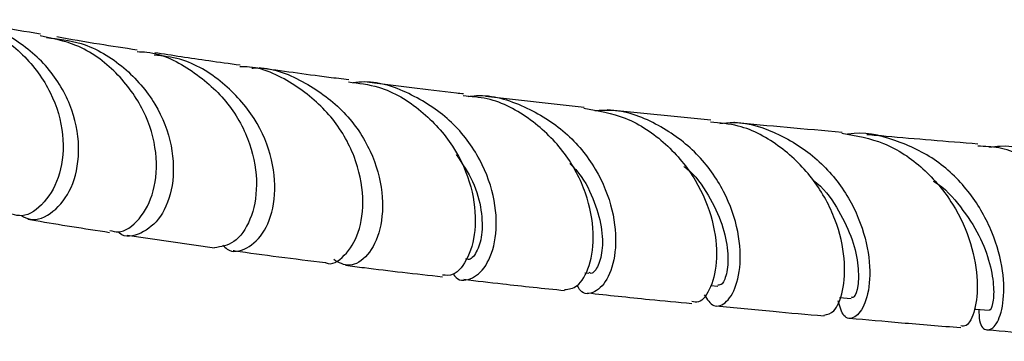
# Model space of a CAD drawing. Units: millimetres. Extents: x 5 to 995, y 5 to 995.
# Drawn here: x 457 to 475, y 196 to 202 of the extents above; entities that cross this region are included whole.
import ezdxf

# ---------------------------------------------------------------- set-up
doc = ezdxf.new("R2010")
doc.units = ezdxf.units.MM

msp = doc.modelspace()

# ---------------------------------------------------------------- linework, layer by layer
at = {"color": 7, "linetype": 'Continuous', "lineweight": 25}
for p, q in [((467.436, 200.374), (465.565, 200.583)), ((469.838, 200.13), (467.874, 200.328)), ((458.766, 197.949), (460.42, 197.707)), ((467.446, 197.23), (467.526, 197.222)), ((469.84, 196.989), (469.97, 196.976)), ((472.283, 196.763), (472.503, 196.743))]:
    msp.add_line(p, q, dxfattribs=at)
at = {"color": 7, "linetype": 'Continuous', "lineweight": 25, "flags": 128}
msp.add_lwpolyline([(474.845, 196.545), (474.864, 196.543), (475.12, 196.522)], dxfattribs=at)
at = {"color": 7, "linetype": 'Continuous', "lineweight": 25}
for points, knots in [([(455.392, 202.039), (455.605, 202), (456.126, 201.906), (456.819, 201.4), (457.354, 200.669), (457.586, 199.846), (457.518, 199.086), (457.213, 198.541), (456.845, 198.278), (456.641, 198.328), (456.578, 198.343)], [0, 0, 0, 0, 0.0973, 0.237556, 0.377668, 0.517727, 0.657811, 0.797957, 0.938172, 1, 1, 1, 1]), ([(456.756, 198.318), (456.81, 198.289), (456.994, 198.191), (457.375, 198.36), (457.733, 198.811), (457.89, 199.516), (457.763, 200.326), (457.33, 201.115), (456.625, 201.709), (455.959, 202.022), (455.57, 202.016), (455.492, 202.015)], [0, 0, 0, 0, 0.054352, 0.184329, 0.314299, 0.444342, 0.574554, 0.705019, 0.835799, 0.966903, 1, 1, 1, 1]), ([(457.12, 201.764), (456.837, 201.811), (456.328, 201.895), (455.882, 201.984), (455.683, 202.023)], [0, 0, 0, 0, 0.5552541, 1, 1, 1, 1]), ([(458.435, 198.038), (458.488, 198.022), (458.672, 197.97), (459.012, 198.221), (459.296, 198.753), (459.353, 199.504), (459.119, 200.321), (458.588, 201.055), (457.883, 201.578), (457.343, 201.684), (457.11, 201.73)], [0, 0, 0, 0, 0.056693, 0.19635, 0.336038, 0.475686, 0.615264, 0.754788, 0.89431, 1, 1, 1, 1]), ([(457.231, 201.699), (457.454, 201.674), (457.991, 201.615), (458.735, 201.155), (459.336, 200.457), (459.645, 199.64), (459.657, 198.866), (459.417, 198.256), (459.037, 197.953), (458.714, 197.887), (458.603, 198), (458.594, 198.009)], [0, 0, 0, 0, 0.0918943, 0.2209909, 0.3497759, 0.4782133, 0.6062942, 0.7340673, 0.8616196, 0.9890362, 1, 1, 1, 1]), ([(458.955, 201.462), (458.711, 201.499), (458.169, 201.58), (457.69, 201.664), (457.426, 201.711)], [0, 0, 0, 0, 0.449611, 1, 1, 1, 1]), ([(458.954, 201.433), (459.015, 201.431), (459.389, 201.419), (460.025, 201.085), (460.714, 200.473), (461.133, 199.682), (461.261, 198.883), (461.126, 198.213), (460.803, 197.762), (460.547, 197.726), (460.42, 197.708)], [0, 0, 0, 0, 0.027649, 0.167313, 0.306717, 0.445959, 0.585123, 0.724298, 0.863539, 1, 1, 1, 1]), ([(460.581, 197.759), (460.607, 197.731), (460.726, 197.599), (461.045, 197.666), (461.391, 197.991), (461.593, 198.604), (461.55, 199.375), (461.219, 200.182), (460.608, 200.863), (459.918, 201.293), (459.443, 201.349), (459.279, 201.368)], [0, 0, 0, 0, 0.034988, 0.1627926, 0.2905983, 0.4184701, 0.5464784, 0.6747192, 0.803284, 0.9322201, 1, 1, 1, 1]), ([(460.905, 201.174), (460.706, 201.201), (460.13, 201.278), (459.62, 201.359), (459.286, 201.412)], [0, 0, 0, 0, 0.346174, 1, 1, 1, 1]), ([(462.529, 197.427), (462.532, 197.425), (462.638, 197.365), (462.902, 197.536), (463.179, 197.957), (463.278, 198.647), (463.116, 199.442), (462.672, 200.222), (461.971, 200.817), (461.334, 201.138), (460.964, 201.145), (460.904, 201.146)], [0, 0, 0, 0, 0.004476, 0.142866, 0.281341, 0.419822, 0.558244, 0.696611, 0.834984, 0.973439, 1, 1, 1, 1]), ([(461.128, 201.12), (461.167, 201.121), (461.519, 201.138), (462.165, 200.863), (462.916, 200.313), (463.421, 199.55), (463.641, 198.746), (463.591, 198.029), (463.342, 197.533), (462.986, 197.311), (462.782, 197.426), (462.683, 197.482)], [0, 0, 0, 0, 0.015562, 0.140508, 0.26513, 0.389375, 0.513224, 0.636711, 0.759902, 0.882882, 1, 1, 1, 1]), ([(462.969, 200.896), (462.842, 200.912), (462.235, 200.986), (461.694, 201.063), (461.266, 201.124)], [0, 0, 0, 0, 0.209725, 1, 1, 1, 1]), ([(462.962, 200.857), (463.155, 200.834), (463.658, 200.774), (464.37, 200.333), (464.983, 199.654), (465.329, 198.858), (465.404, 198.093), (465.253, 197.5), (464.988, 197.167), (464.815, 197.182), (464.747, 197.188)], [0, 0, 0, 0, 0.086075, 0.223877, 0.361406, 0.498768, 0.636069, 0.773385, 0.910744, 1, 1, 1, 1]), ([(464.955, 197.211), (464.962, 197.198), (465.033, 197.067), (465.285, 197.085), (465.585, 197.322), (465.784, 197.867), (465.771, 198.595), (465.498, 199.391), (464.954, 200.125), (464.183, 200.64), (463.502, 200.885), (463.122, 200.848), (463.052, 200.841)], [0, 0, 0, 0, 0.0124444, 0.1319116, 0.2513793, 0.3709114, 0.4905978, 0.6105186, 0.7307515, 0.851359, 0.9723581, 1, 1, 1, 1]), ([(465.144, 200.63), (465.101, 200.634), (464.464, 200.705), (463.893, 200.779), (463.36, 200.848)], [0, 0, 0, 0, 0.067631, 1, 1, 1, 1]), ([(467.065, 196.914), (467.146, 196.922), (467.323, 196.94), (467.557, 197.337), (467.646, 197.968), (467.505, 198.742), (467.102, 199.524), (466.449, 200.161), (465.755, 200.546), (465.293, 200.579), (465.139, 200.59)], [0, 0, 0, 0, 0.114474, 0.250641, 0.386835, 0.523018, 0.65917, 0.795323, 0.931557, 1, 1, 1, 1]), ([(465.232, 200.579), (465.285, 200.586), (465.645, 200.633), (466.318, 200.415), (467.11, 199.932), (467.689, 199.214), (468.005, 198.421), (468.064, 197.68), (467.911, 197.114), (467.646, 196.837), (467.401, 196.808), (467.324, 196.958), (467.306, 196.994)], [0, 0, 0, 0, 0.020444, 0.139477, 0.258179, 0.376497, 0.494411, 0.611939, 0.729117, 0.846023, 0.962753, 1, 1, 1, 1]), ([(467.432, 200.358), (467.7, 200.311), (468.269, 200.211), (469.013, 199.704), (469.584, 199.005), (469.905, 198.218), (469.98, 197.481), (469.856, 196.932), (469.648, 196.646), (469.524, 196.675), (469.482, 196.685)], [0, 0, 0, 0, 0.11987, 0.255239, 0.39034, 0.525285, 0.660164, 0.79504, 0.929934, 1, 1, 1, 1]), ([(469.715, 196.814), (469.77, 196.727), (469.885, 196.548), (470.105, 196.629), (470.291, 196.877), (470.419, 197.3), (470.389, 198.004), (470.122, 198.786), (469.604, 199.521), (468.867, 200.062), (468.169, 200.338), (467.751, 200.314), (467.638, 200.307)], [0, 0, 0, 0, 0.10529, 0.218468, 0.274454, 0.387619, 0.500977, 0.614585, 0.728527, 0.842866, 0.957622, 1, 1, 1, 1]), ([(471.988, 196.43), (472.052, 196.441), (472.189, 196.463), (472.364, 196.859), (472.404, 197.48), (472.235, 198.24), (471.826, 199.009), (471.188, 199.642), (470.489, 200.037), (470.011, 200.077), (469.833, 200.092)], [0, 0, 0, 0, 0.115412, 0.249616, 0.383803, 0.517922, 0.652003, 0.7861, 0.920315, 1, 1, 1, 1]), ([(470.009, 200.068), (470.096, 200.077), (470.486, 200.118), (471.169, 199.881), (471.931, 199.379), (472.489, 198.664), (472.805, 197.883), (472.887, 197.161), (472.783, 196.619), (472.575, 196.347), (472.352, 196.358), (472.286, 196.589), (472.256, 196.699)], [0, 0, 0, 0, 0.0317528, 0.141982, 0.2518707, 0.3613534, 0.4704006, 0.5790238, 0.6872966, 0.7953267, 0.9032147, 1, 1, 1, 1]), ([(472.332, 199.898), (471.629, 199.959), (470.923, 200.021), (470.281, 200.086), (470.278, 200.086)], [0, 0, 0, 0, 0.995375, 1, 1, 1, 1]), ([(472.329, 199.884), (472.598, 199.836), (473.16, 199.736), (473.894, 199.236), (474.464, 198.552), (474.806, 197.78), (474.924, 197.052), (474.863, 196.5), (474.712, 196.201), (474.618, 196.219), (474.584, 196.226)], [0, 0, 0, 0, 0.1230933, 0.2570232, 0.3906116, 0.5239766, 0.6572386, 0.790519, 0.9238933, 1, 1, 1, 1]), ([(474.928, 196.538), (474.928, 196.461), (474.931, 196.229), (475.079, 196.107), (475.265, 196.216), (475.406, 196.623), (475.408, 197.252), (475.211, 198.005), (474.788, 198.757), (474.148, 199.395), (473.345, 199.775), (472.731, 199.923), (472.433, 199.861), (472.426, 199.86)], [0, 0, 0, 0, 0.051807, 0.156307, 0.260811, 0.365342, 0.469951, 0.57473, 0.679777, 0.785203, 0.891079, 0.99741, 1, 1, 1, 1]), ([(474.909, 199.678), (474.314, 199.725), (473.587, 199.783), (472.923, 199.844), (472.802, 199.855)], [0, 0, 0, 0, 0.8170195, 1, 1, 1, 1]), ([(477.254, 195.99), (477.257, 195.986), (477.3, 195.937), (477.421, 196.116), (477.512, 196.535), (477.469, 197.195), (477.229, 197.95), (476.774, 198.691), (476.118, 199.277), (475.463, 199.615), (475.04, 199.632), (474.906, 199.638)], [0, 0, 0, 0, 0.010269, 0.142932, 0.275659, 0.408328, 0.540888, 0.673352, 0.805826, 0.938457, 1, 1, 1, 1]), ([(475.128, 199.618), (475.196, 199.627), (475.555, 199.676), (476.203, 199.467), (476.957, 199.003), (477.533, 198.317), (477.893, 197.553), (478.04, 196.828), (478.014, 196.263), (477.88, 195.939), (477.736, 195.926), (477.64, 196.082), (477.664, 196.287), (477.668, 196.324)], [0, 0, 0, 0, 0.024981, 0.132322, 0.23929, 0.34579, 0.451795, 0.557355, 0.662548, 0.767491, 0.872282, 0.976995, 1, 1, 1, 1]), ([(465.009, 199.476), (465.123, 199.306), (465.357, 198.955), (465.501, 198.408), (465.508, 197.929), (465.4, 197.607), (465.268, 197.461), (465.204, 197.492), (465.189, 197.499)], [0, 0, 0, 0, 0.179822, 0.370583, 0.561262, 0.752012, 0.942932, 1, 1, 1, 1]), ([(467.164, 199.305), (467.202, 199.268), (467.404, 199.071), (467.618, 198.637), (467.783, 198.095), (467.79, 197.627), (467.698, 197.325), (467.585, 197.196), (467.537, 197.232), (467.529, 197.237)], [0, 0, 0, 0, 0.043876, 0.227926, 0.411715, 0.595382, 0.779136, 0.963098, 1, 1, 1, 1]), ([(469.325, 199.255), (469.34, 199.244), (469.541, 199.096), (469.805, 198.702), (470.075, 198.15), (470.177, 197.627), (470.157, 197.229), (470.064, 196.998), (470, 196.997), (469.974, 196.997)], [0, 0, 0, 0, 0.013426, 0.186589, 0.359386, 0.531958, 0.704524, 0.87721, 1, 1, 1, 1]), ([(471.79, 198.983), (471.811, 198.967), (472.017, 198.809), (472.281, 198.406), (472.546, 197.855), (472.649, 197.342), (472.64, 196.963), (472.568, 196.755), (472.524, 196.764), (472.507, 196.767)], [0, 0, 0, 0, 0.020886, 0.196534, 0.371823, 0.546916, 0.721963, 0.89717, 1, 1, 1, 1]), ([(474.059, 198.974), (474.067, 198.97), (474.278, 198.851), (474.591, 198.486), (474.952, 197.944), (475.15, 197.396), (475.22, 196.931), (475.197, 196.629), (475.142, 196.499), (475.125, 196.531), (475.123, 196.536)], [0, 0, 0, 0, 0.006155, 0.1681, 0.329614, 0.490828, 0.651901, 0.813047, 0.974371, 1, 1, 1, 1]), ([(456.876, 198.252), (456.927, 198.243), (457.413, 198.157), (457.949, 198.074), (458.428, 197.999)], [0, 0, 0, 0, 0.104227, 1, 1, 1, 1]), ([(460.773, 197.656), (460.785, 197.654), (461.325, 197.575), (461.933, 197.499), (462.528, 197.426)], [0, 0, 0, 0, 0.021898, 1, 1, 1, 1]), ([(462.907, 197.376), (463.025, 197.361), (463.598, 197.285), (464.238, 197.213), (464.746, 197.156)], [0, 0, 0, 0, 0.206529, 1, 1, 1, 1]), ([(465.152, 197.108), (465.395, 197.079), (465.997, 197.006), (466.666, 196.938), (467.065, 196.897)], [0, 0, 0, 0, 0.4026218, 1, 1, 1, 1]), ([(467.5, 196.851), (467.885, 196.809), (468.517, 196.74), (469.209, 196.675), (469.479, 196.649)], [0, 0, 0, 0, 0.609554, 1, 1, 1, 1]), ([(469.94, 196.605), (470.295, 196.57), (470.952, 196.505), (471.662, 196.443), (471.989, 196.414)], [0, 0, 0, 0, 0.539813, 1, 1, 1, 1]), ([(472.474, 196.371), (472.798, 196.342), (473.474, 196.281), (474.202, 196.222), (474.582, 196.192)], [0, 0, 0, 0, 0.478142, 1, 1, 1, 1]), ([(475.093, 196.15), (475.387, 196.126), (476.079, 196.068), (476.824, 196.013), (477.252, 195.982)], [0, 0, 0, 0, 0.424114, 1, 1, 1, 1])]:
    msp.add_open_spline(points, degree=3, knots=knots, dxfattribs=at)

doc.saveas('drawing.dxf')
